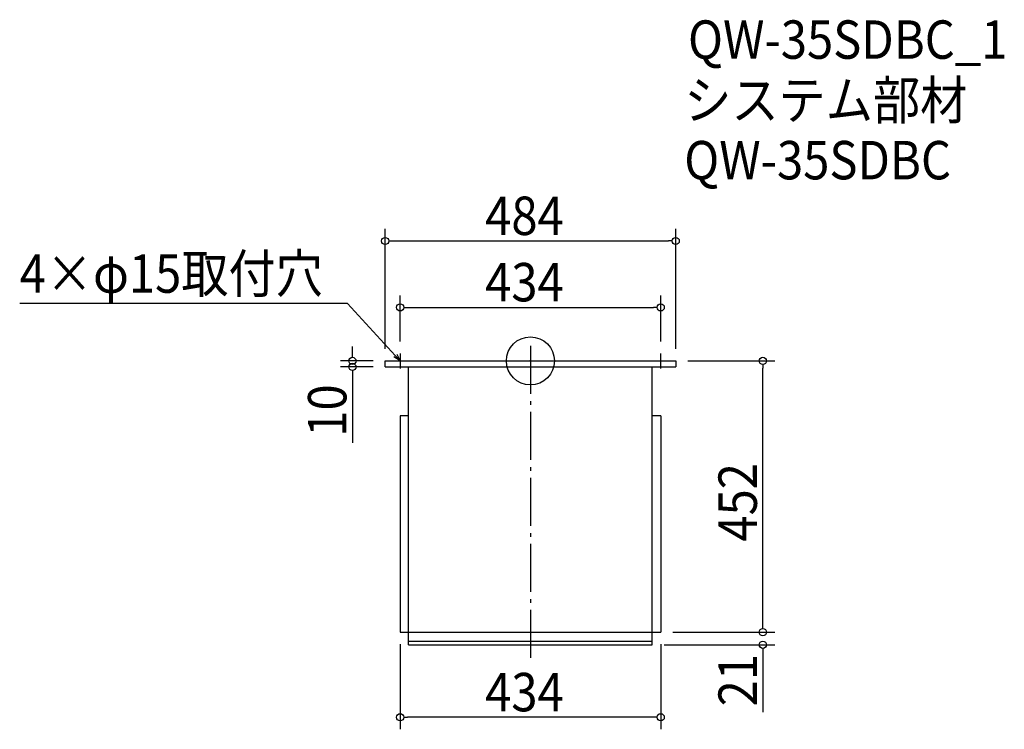
# Model space of a CAD drawing. Extents: x -851 to 789, y -614 to 569.
import ezdxf

# ---------------------------------------------------------------- set-up
doc = ezdxf.new("R2010")
doc.units = 0
doc.header["$LTSCALE"] = 20
doc.header["$MEASUREMENT"] = 0
doc.header["$PDMODE"] = 3
doc.header["$PDSIZE"] = -2
doc.linetypes.add('DASHDOT', pattern=[5.5, 4, -0.6, 0.3, -0.6])
doc.layers.get('0').update_dxf_attribs({"linetype": 'CONTINUOUS'})
for name, color, linetype in [('ARRANGE', 1, 'CONTINUOUS'), ('BASIS', 6, 'DASHDOT'), ('DETAIL', 5, 'CONTINUOUS'), ('ETC', 61, 'CONTINUOUS'), ('NOTE', 4, 'CONTINUOUS'), ('OUTLINE', 3, 'CONTINUOUS'), ('SIZE', 30, 'CONTINUOUS')]:
    doc.layers.add(name, color=color, linetype=linetype)
doc.styles.get("Standard").update_dxf_attribs({"font": 'SIMPLEX.shx', "width": 0.9, "height": 64, "bigfont": 'BIGFONT.shx'})

# ---------------------------------------------------------------- blocks, each defined once
blk = doc.blocks.new('_OPEN30')
at = {"color": 0, "linetype": 'ByBlock'}
for p, q in [((-1, 0.27), (0, 0)), ((0, 0), (-1, -0.27)), ((0, 0), (-1, 0))]:
    blk.add_line(p, q, dxfattribs=at)
blk = doc.blocks.new('*U64')
at = {"layer": 'NOTE'}
blk.add_lwpolyline([(-225.1, 8.8), (-304.9, 95.5), (-850.7, 95.5)], dxfattribs=at)
at = {"layer": 'NOTE', "xscale": 12, "yscale": 12, "zscale": 12, "rotation": 312.6090116116894}
blk.add_blockref('_OPEN30', (-217, 0), dxfattribs=at)
blk = doc.blocks.new('*U65')
at = {"layer": 'NOTE', "width": 0.9}
blk.add_text('4×φ15取付穴', height=64, dxfattribs=at).set_placement((-850.7, 113.5))
blk = doc.blocks.new('_DOTBLANK')
at = {"color": 0, "linetype": 'ByBlock'}
blk.add_line((-0.5, 0), (-1, 0), dxfattribs=at)
blk.add_circle((0, 0), 0.5, dxfattribs=at)

msp = doc.modelspace()

# ---------------------------------------------------------------- linework, layer by layer
at = {"layer": 'ARRANGE'}
msp.add_circle((0, 0), 40, dxfattribs=at)
msp.add_point((0, 0), dxfattribs=at)
at = {"layer": 'BASIS'}
msp.add_line((0, 25), (0, -498), dxfattribs=at)
at = {"layer": 'DETAIL'}
for p, q in [((-242, 0), (242, 0)), ((-242, -10), (-242, 0)), ((242, 0), (242, -10)), ((-242, -10), (242, -10)), ((-203, -473), (-203, -10)), ((203, -473), (203, -10)), ((-217, -91.6), (-217, -452)), ((-203, -91.6), (-217, -91.6)), ((217, -91.6), (203, -91.6)), ((217, -91.6), (217, -452)), ((-217, -452), (217, -452)), ((-203, -467), (203, -467)), ((-203, -473), (203, -473))]:
    msp.add_line(p, q, dxfattribs=at)
at = {"layer": 'NOTE'}
for p, q in [((-229.5, 0), (-204.5, 0)), ((-217, 12.5), (-217, -12.5)), ((204.5, 0), (229.5, 0)), ((217, -12.5), (217, 12.5))]:
    msp.add_line(p, q, dxfattribs=at)
at = {"layer": 'OUTLINE'}
for p, q in [((-242, -10), (-242, 0)), ((-242, 0), (242, 0)), ((242, 0), (242, -10)), ((-242, -10), (242, -10)), ((-203, -473), (-203, -10)), ((203, -473), (203, -10)), ((-217, -91.6), (-217, -452)), ((-203, -91.6), (-217, -91.6)), ((217, -91.6), (203, -91.6)), ((217, -91.6), (217, -452)), ((-217, -452), (217, -452)), ((-203, -467), (203, -467)), ((-203, -473), (203, -473))]:
    msp.add_line(p, q, dxfattribs=at)
at = {"layer": 'SIZE'}
for p, q in [((-242, 20), (-242, 219.8)), ((242, 20), (242, 219.8)), ((-230, 199.8), (230, 199.8)), ((-217, 32.5), (-217, 109.2)), ((217, 32.5), (217, 109.2)), ((-205, 89.2), (205, 89.2)), ((-296.5, 12), (-296.5, 24)), ((-262, 0), (-316.5, 0)), ((262, 0), (407.2, 0)), ((-262, -10), (-316.5, -10)), ((387.2, -440), (387.2, -12)), ((-296.5, -22), (-296.5, -136.3)), ((387.2, -440), (387.2, -428)), ((237, -452), (407.2, -452)), ((237, -452), (407.2, -452)), ((-217, -472), (-217, -613.9)), ((217, -472), (217, -613.9)), ((223, -473), (407.2, -473)), ((387.2, -485), (387.2, -585.6)), ((205, -593.9), (-205, -593.9))]:
    msp.add_line(p, q, dxfattribs=at)

# ---------------------------------------------------------------- block references
for name in ['*U65', '*U64']:
    msp.add_blockref(name, (0, 0))
at = {"layer": 'SIZE', "xscale": 12, "yscale": 12, "zscale": 12}
for p, rotation in [((-242, 199.8), 180), ((-217, 89.2), 180), ((-296.5, 0), 270), ((387.2, 0), 90), ((-296.5, -10), 90), ((387.2, -452), 270), ((387.2, -452), 270), ((387.2, -473), 90), ((-217, -593.9), 180)]:
    msp.add_blockref('_DOTBLANK', p, dxfattribs=dict(at, rotation=rotation))
for p in [(242, 199.8), (217, 89.2), (217, -593.9)]:
    msp.add_blockref('_DOTBLANK', p, dxfattribs=at)

# ---------------------------------------------------------------- texts
at = {"layer": 'ETC', "width": 0.9}
for s, p in [('QW-35SDBC_1', (262.5, 503.4)), ('システム部材', (256.2, 402.5)), ('QW-35SDBC', (256.2, 302.5))]:
    msp.add_text(s, height=64, dxfattribs=at).set_placement(p)
at = {"layer": 'SIZE', "width": 0.9}
for s, p in [('484', (-75.4, 209.8)), ('434', (-75.4, 99.2)), ('434', (-75.4, -583.9))]:
    msp.add_text(s, height=64, dxfattribs=at).set_placement(p)
for s, p in [('10', (-306.5, -126.3)), ('452', (377.2, -301.1)), ('21', (377.2, -575.6))]:
    msp.add_text(s, height=64, rotation=90, dxfattribs=at).set_placement(p)

doc.saveas('drawing.dxf')
